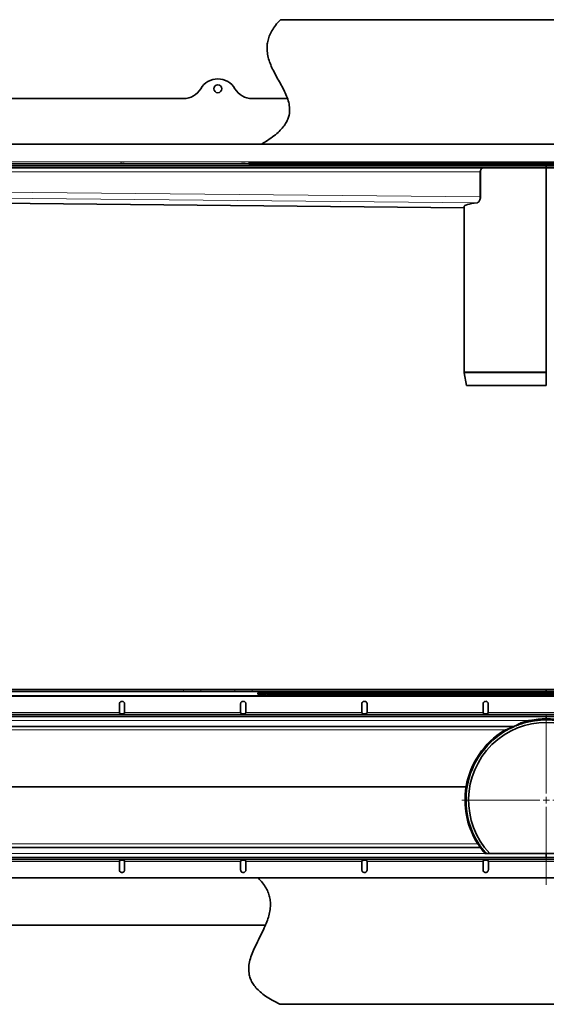
# Model space of a CAD drawing. Units: millimetres. Extents: x 0 to 2148, y 0 to 747.
# Drawn here: x 400 to 800, y 0 to 747 of the extents above; entities that cross this region are included whole.
import ezdxf

# ---------------------------------------------------------------- set-up
doc = ezdxf.new("R2010")
doc.units = ezdxf.units.MM
doc.layers.add('AM_0', color=7, linetype='Continuous', lineweight=50)

# ---------------------------------------------------------------- blocks, each defined once
blk = doc.blocks.new('SW_CENTERMARKSYMBOL_0')
at = {"color": 0, "linetype": 'Continuous', "lineweight": 0}
for p, q in [((0, 1), (0, 12.85)), ((-1, 0), (-12.85, 0)), ((0, 0), (-0.5, 0)), ((0, 0), (0, 0.5)), ((0, 0), (0, -0.5)), ((0, 0), (0.5, 0)), ((1, 0), (12.85, 0)), ((0, -1), (0, -12.85))]:
    blk.add_line(p, q, dxfattribs=at)
blk = doc.blocks.new('1')
at = {"linetype": 'Continuous', "lineweight": 35}
for p, q in [((654.86, 24.76), (181.84, 24.76)), ((654.86, 23.26), (181.84, 23.26)), ((667.85, 24.76), (654.86, 24.76)), ((667.85, 23.26), (654.86, 23.26)), ((693.83, 24.76), (667.85, 24.76)), ((693.83, 23.26), (667.85, 23.26)), ((706.82, 24.76), (693.83, 24.76)), ((706.82, 23.26), (693.83, 23.26)), ((930.34, 24.76), (706.82, 24.76)), ((930.34, 23.26), (706.82, 23.26)), ((930.34, 23.26), (930.34, 24.76)), ((930.34, 24.76), (1153.86, 24.76)), ((930.34, 23.26), (1153.86, 23.26)), ((930.34, 23.26), (930.34, 22.3)), ((281.84, 19.76), (1583.84, 19.76)), ((711.14, 22.3), (711.14, 21.3)), ((718.25, 22.42), (718.25, 21.17)), ((728.34, 22.3), (728.34, 21.3)), ((1694.34, 22.3), (728.34, 22.3)), ((1691.84, 21.3), (728.34, 21.3)), ((930.34, 21.3), (930.34, 20.26)), ((930.34, 19.76), (930.34, 20.26)), ((606.07, 13.76), (606.09, 14.04)), ((606.07, 7.26), (606.07, 13.76)), ((610.07, 13.76), (610.07, 7.26)), ((698.15, 13.76), (698.17, 14.04)), ((698.15, 7.26), (698.15, 13.76)), ((702.15, 13.76), (702.15, 7.26)), ((790.23, 13.76), (790.25, 14.04)), ((790.23, 7.26), (790.23, 13.76)), ((794.23, 13.76), (794.23, 7.26)), ((882.3, 13.76), (882.32, 14.04)), ((882.3, 7.26), (882.3, 13.76)), ((886.3, 13.76), (886.3, 7.26)), ((276.84, 5.76), (1578.84, 5.76)), ((276.84, 4.26), (1578.84, 4.26)), ((610.05, 7.14), (610.07, 7.26)), ((702.13, 7.14), (702.15, 7.26)), ((794.2, 7.14), (794.23, 7.26)), ((886.28, 7.14), (886.3, 7.26)), ((930.34, 2.51), (930.34, 4.26)), ((181.84, -3.24), (905.8, -3.24)), ((912.76, -0.05), (912.76, -0.88)), ((868.99, -52.2), (868.98, -52.33)), ((869.34, -49.63), (869.36, -49.5)), ((869.36, -49.49), (869.38, -49.43)), ((869.36, -49.54), (869.36, -49.49)), ((869.37, -49.45), (869.39, -49.31)), ((870.11, -49.61), (869.52, -49.51)), ((870.06, -49.98), (870.11, -49.61)), ((870.11, -49.61), (870.18, -49.23)), ((880.17, -95.24), (181.84, -95.24)), ((880.93, -96.27), (881.5, -95.84)), ((1583.84, -102.74), (281.84, -102.74)), ((1583.84, -104.24), (281.84, -104.24)), ((883.5, -99.47), (884.04, -99.01)), ((883.73, -99.74), (930.34, -99.74)), ((884.68, -99.74), (884.04, -99.01)), ((930.34, -102.74), (930.34, -99.74)), ((976.95, -99.74), (930.34, -99.74)), ((606.1, -105.62), (606.08, -105.74)), ((606.08, -112.24), (606.08, -105.74)), ((610.08, -105.74), (610.08, -112.24)), ((698.17, -105.62), (698.15, -105.74)), ((698.15, -112.24), (698.15, -105.74)), ((702.15, -105.74), (702.15, -112.24)), ((790.25, -105.62), (790.23, -105.74)), ((790.23, -112.24), (790.23, -105.74)), ((794.23, -105.74), (794.23, -112.24)), ((882.33, -105.62), (882.31, -105.74)), ((882.31, -112.24), (882.31, -105.74)), ((886.31, -105.74), (886.31, -112.24)), ((711.38, -118.24), (276.84, -118.24)), ((610.08, -112.24), (610.06, -112.52)), ((702.15, -112.24), (702.13, -112.52)), ((1689.34, -118.24), (711.38, -118.24)), ((794.23, -112.24), (794.21, -112.52)), ((886.31, -112.24), (886.29, -112.52)), ((181.84, -154.24), (716.98, -154.24)), ((1694.34, -214.24), (728.05, -214.24))]:
    blk.add_line(p, q, dxfattribs=at)
at = {"color": 8, "linetype": 'Continuous', "lineweight": 18}
for p, q in [((654.86, 24.76), (654.86, 23.26)), ((667.85, 24.76), (667.85, 23.26)), ((693.83, 24.76), (693.83, 23.26)), ((706.82, 24.76), (706.82, 23.26)), ((181.84, 20.26), (930.34, 20.26)), ((1678.84, 20.26), (930.34, 20.26)), ((917.98, 1.26), (181.84, 1.26)), ((606.07, 7.26), (517.99, 7.26)), ((698.15, 7.26), (610.07, 7.26)), ((790.23, 7.26), (702.15, 7.26)), ((882.3, 7.26), (794.23, 7.26)), ((974.38, 7.26), (886.3, 7.26)), ((181.86, -5.98), (899.47, -5.98)), ((869.45, -48.98), (181.86, -48.98)), ((181.86, -49.5), (869.36, -49.5)), ((869.31, -49.87), (870.06, -49.98)), ((870.18, -49.23), (869.43, -49.1)), ((868.59, -59.29), (869.34, -59.29)), ((878.31, -92.5), (181.86, -92.5)), ((181.84, -99.74), (883.73, -99.74)), ((518, -105.74), (606.08, -105.74)), ((610.08, -105.74), (698.15, -105.74)), ((702.15, -105.74), (790.23, -105.74)), ((794.23, -105.74), (882.31, -105.74)), ((886.31, -105.74), (974.38, -105.74))]:
    blk.add_line(p, q, dxfattribs=at)
at = {"color": 8, "linetype": 'Continuous', "lineweight": 18, "flags": 128}
for points in [[(902.59, -4.97), (902.56, -4.91), (902.48, -4.73)], [(869.8, -52.06), (870.48, -47.69), (870.9, -45.71)], [(878.54, -92.84), (878.72, -92.71), (879.06, -92.46), (879.12, -92.42)]]:
    blk.add_lwpolyline(points, dxfattribs=at)
at = {"color": 8, "linetype": 'Continuous', "lineweight": 18}
for start, end in [(2.44628, 120.18585), (176.73358, 182.22085), (210.73651, 221.56057)]:
    blk.add_arc((930.34, -59.29), 60.97, start, end, dxfattribs=at)
at = {"linetype": 'Continuous', "lineweight": 35}
for centre, radius, start, end in [((930.34, -59.29), 61, 73.24456, 106.75544), ((930.34, -59.24), 61.75, 90, 101.54807), ((930.34, -59.24), 61.75, 78.45193, 90), ((930.34, -59.24), 61.75, 121.14397, 170.43436), ((930.34, -59.29), 61, 117.06436, 170.50613), ((930.34, -59.29), 59.03, 316.74598, 223.25402), ((860.61, 92.65), 106, 290.88646, 291.50164), ((930.34, -59.24), 61.75, 173.45148, 212.59158), ((930.34, -59.24), 61.75, 171.04886, 173.57356), ((930.36, -59.11), 61.75, 171.04886, 173.57356), ((930.34, -59.29), 61, 171.22141, 180), ((930.34, -59.29), 61, 180, 212.89038)]:
    blk.add_arc(centre, radius, start, end, dxfattribs=at)
for points, knots in [([(606.09, 14.04), (606.15, 14.28), (606.28, 14.77), (606.79, 15.35), (607.46, 15.71), (608.22, 15.8), (608.95, 15.61), (609.57, 15.16), (609.99, 14.51), (610.04, 14.01), (610.07, 13.76)], [0, 0, 0, 0, 0.124989, 0.250003, 0.375004, 0.5, 0.624996, 0.749997, 0.875011, 1, 1, 1, 1]), ([(698.17, 14.04), (698.23, 14.28), (698.35, 14.77), (698.86, 15.35), (699.53, 15.71), (700.29, 15.8), (701.03, 15.61), (701.64, 15.16), (702.07, 14.51), (702.12, 14.01), (702.15, 13.76)], [0, 0, 0, 0, 0.124989, 0.250003, 0.375004, 0.5, 0.624996, 0.749997, 0.875011, 1, 1, 1, 1]), ([(711.14, 22.3), (713.23, 22.3), (715.55, 22.3), (717.72, 22.3), (717.92, 22.3)], [0, 0, 0, 0, 0.903338, 1, 1, 1, 1]), ([(711.14, 21.3), (713.23, 21.3), (715.55, 21.3), (717.72, 21.3), (717.92, 21.3)], [0, 0, 0, 0, 0.903338, 1, 1, 1, 1]), ([(718.33, 22.3), (718.3, 22.3), (718.2, 22.3), (718.71, 22.3), (719.86, 22.3), (721.86, 22.3), (724.67, 22.3), (727.07, 22.3), (728.34, 22.3)], [0, 0, 0, 0, 0.049358, 0.209123, 0.378384, 0.562688, 0.767942, 1, 1, 1, 1]), ([(718.33, 21.3), (718.3, 21.3), (718.2, 21.3), (718.71, 21.3), (719.86, 21.3), (721.86, 21.3), (724.67, 21.3), (727.07, 21.3), (728.34, 21.3)], [0, 0, 0, 0, 0.049358, 0.209123, 0.378384, 0.562688, 0.767942, 1, 1, 1, 1]), ([(790.25, 14.04), (790.31, 14.28), (790.43, 14.77), (790.94, 15.35), (791.61, 15.71), (792.37, 15.8), (793.11, 15.61), (793.72, 15.16), (794.14, 14.51), (794.2, 14.01), (794.23, 13.76)], [0, 0, 0, 0, 0.124989, 0.250003, 0.375004, 0.5, 0.624996, 0.749997, 0.875011, 1, 1, 1, 1]), ([(882.32, 14.04), (882.38, 14.28), (882.51, 14.77), (883.02, 15.35), (883.69, 15.71), (884.45, 15.8), (885.19, 15.61), (885.8, 15.16), (886.22, 14.51), (886.28, 14.01), (886.3, 13.76)], [0, 0, 0, 0, 0.124989, 0.250003, 0.375004, 0.5, 0.624996, 0.749997, 0.875011, 1, 1, 1, 1]), ([(606.07, 7.26), (606.1, 7.16), (606.17, 6.96), (606.4, 6.69), (606.87, 6.43), (607.59, 6.25), (608.48, 6.25), (609.21, 6.4), (609.73, 6.68), (609.95, 6.95), (610.04, 7.12), (610.05, 7.14)], [0, 0, 0, 0, 0.065936, 0.131765, 0.226933, 0.410211, 0.600143, 0.781028, 0.880726, 0.981145, 1, 1, 1, 1]), ([(698.15, 7.26), (698.18, 7.16), (698.24, 6.96), (698.48, 6.69), (698.95, 6.43), (699.66, 6.25), (700.55, 6.25), (701.28, 6.4), (701.81, 6.68), (702.03, 6.95), (702.11, 7.12), (702.13, 7.14)], [0, 0, 0, 0, 0.065936, 0.131765, 0.226933, 0.410211, 0.600143, 0.781028, 0.880726, 0.981145, 1, 1, 1, 1]), ([(790.23, 7.26), (790.26, 7.16), (790.32, 6.96), (790.56, 6.69), (791.02, 6.43), (791.74, 6.25), (792.63, 6.25), (793.36, 6.4), (793.88, 6.68), (794.1, 6.95), (794.19, 7.12), (794.2, 7.14)], [0, 0, 0, 0, 0.065936, 0.131765, 0.226933, 0.410211, 0.600143, 0.781028, 0.880726, 0.981145, 1, 1, 1, 1]), ([(882.3, 7.26), (882.33, 7.16), (882.4, 6.96), (882.63, 6.69), (883.1, 6.43), (883.82, 6.25), (884.71, 6.25), (885.44, 6.4), (885.96, 6.68), (886.18, 6.95), (886.27, 7.12), (886.28, 7.14)], [0, 0, 0, 0, 0.066069, 0.132031, 0.227562, 0.410629, 0.6004, 0.781024, 0.880733, 0.981163, 1, 1, 1, 1]), ([(917.98, 1.26), (916.81, 1.02), (915.65, 0.75), (913.35, 0.14), (912.2, -0.2), (911.08, -0.57)], [0, 0, 0, 0, 0.5, 0.5, 1, 1, 1, 1]), ([(899.47, -5.98), (900.09, -5.73), (900.71, -5.48), (901.93, -4.97), (902.54, -4.71), (903.42, -4.33), (903.71, -4.2), (904.27, -3.95), (904.55, -3.82), (905.06, -3.59), (905.3, -3.48), (905.58, -3.34), (905.66, -3.31), (905.77, -3.25), (905.8, -3.24), (905.8, -3.24)], [0, 0, 0, 0, 0.25, 0.25, 0.5, 0.5, 0.625, 0.625, 0.75, 0.75, 0.875, 0.875, 0.9375, 0.9375, 1, 1, 1, 1]), ([(906.5, -3.14), (906.46, -3.16), (906.37, -3.2), (905.65, -3.51), (904.61, -3.98), (903.52, -4.5), (902.83, -4.85), (902.59, -4.97)], [0, 0, 0, 0, 0.220135, 0.440271, 0.660363, 0.880273, 1, 1, 1, 1]), ([(911.08, -0.57), (910.53, -0.87), (909.99, -1.16), (908.92, -1.71), (908.39, -1.98), (907.64, -2.35), (907.4, -2.47), (906.93, -2.7), (906.71, -2.81), (906.31, -3), (906.14, -3.08), (905.94, -3.17), (905.89, -3.2), (905.82, -3.23), (905.8, -3.24), (905.8, -3.24)], [0, 0, 0, 0, 0.25, 0.25, 0.5, 0.5, 0.625, 0.625, 0.75, 0.75, 0.875, 0.875, 0.9375, 0.9375, 1, 1, 1, 1]), ([(906.5, -3.14), (907.05, -2.91), (908.26, -2.41), (910.39, -1.62), (911.96, -1.13), (912.76, -0.88)], [0, 0, 0, 0, 0.288446, 0.639444, 1, 1, 1, 1]), ([(880.14, -95.2), (880.13, -95.19), (880.11, -95.15), (879.89, -94.85), (879.52, -94.31), (878.97, -93.52), (878.55, -92.86), (878.31, -92.5)], [0, 0, 0, 0, 0.101863, 0.283572, 0.483259, 0.716705, 1, 1, 1, 1]), ([(879.12, -92.42), (879.39, -92.83), (879.94, -93.67), (880.68, -94.73), (881.23, -95.48), (881.48, -95.81), (881.5, -95.83), (881.5, -95.84)], [0, 0, 0, 0, 0.225015, 0.450042, 0.67486, 0.89982, 1, 1, 1, 1]), ([(880.17, -95.24), (880.17, -95.24), (880.2, -95.28), (880.28, -95.39), (880.31, -95.43), (880.39, -95.54), (880.43, -95.6), (880.58, -95.81), (880.71, -95.98), (880.99, -96.35), (881.14, -96.56), (881.48, -97), (881.66, -97.23), (882.04, -97.71), (882.24, -97.96), (882.65, -98.46), (882.86, -98.71), (883.29, -99.23), (883.51, -99.48), (883.73, -99.74)], [0, 0, 0, 0, 0.125, 0.125, 0.1875, 0.1875, 0.25, 0.25, 0.375, 0.375, 0.5, 0.5, 0.625, 0.625, 0.75, 0.75, 0.875, 0.875, 1, 1, 1, 1]), ([(881.5, -95.84), (881.58, -95.94), (881.78, -96.21), (882.43, -97.06), (883.24, -98.06), (883.84, -98.77), (884.04, -99.01)], [0, 0, 0, 0, 0.157277, 0.414247, 0.807175, 1, 1, 1, 1]), ([(610.08, -105.74), (610.04, -105.64), (609.98, -105.44), (609.74, -105.17), (609.28, -104.91), (608.56, -104.73), (607.67, -104.73), (606.94, -104.88), (606.42, -105.16), (606.2, -105.43), (606.11, -105.59), (606.1, -105.62)], [0, 0, 0, 0, 0.066069, 0.132031, 0.227562, 0.410629, 0.6004, 0.781024, 0.880733, 0.981163, 1, 1, 1, 1]), ([(702.15, -105.74), (702.12, -105.64), (702.06, -105.44), (701.82, -105.17), (701.35, -104.91), (700.63, -104.73), (699.75, -104.73), (699.02, -104.88), (698.5, -105.16), (698.28, -105.43), (698.19, -105.59), (698.17, -105.62)], [0, 0, 0, 0, 0.066069, 0.132031, 0.227562, 0.410629, 0.6004, 0.781024, 0.880733, 0.981163, 1, 1, 1, 1]), ([(794.23, -105.74), (794.2, -105.64), (794.13, -105.44), (793.9, -105.17), (793.43, -104.91), (792.71, -104.73), (791.82, -104.73), (791.1, -104.88), (790.57, -105.16), (790.35, -105.43), (790.27, -105.59), (790.25, -105.62)], [0, 0, 0, 0, 0.066069, 0.132031, 0.227562, 0.410629, 0.6004, 0.781024, 0.880733, 0.981163, 1, 1, 1, 1]), ([(886.31, -105.74), (886.27, -105.64), (886.21, -105.44), (885.97, -105.17), (885.51, -104.91), (884.79, -104.73), (883.9, -104.73), (883.17, -104.88), (882.65, -105.16), (882.43, -105.43), (882.34, -105.59), (882.33, -105.62)], [0, 0, 0, 0, 0.066069, 0.132031, 0.227562, 0.410629, 0.6004, 0.781024, 0.880733, 0.981163, 1, 1, 1, 1]), ([(610.06, -112.52), (609.99, -112.76), (609.87, -113.25), (609.36, -113.83), (608.69, -114.19), (607.93, -114.28), (607.19, -114.09), (606.58, -113.64), (606.16, -112.99), (606.1, -112.49), (606.08, -112.24)], [0, 0, 0, 0, 0.124989, 0.250003, 0.375004, 0.5, 0.624996, 0.749997, 0.875011, 1, 1, 1, 1]), ([(702.13, -112.52), (702.07, -112.76), (701.95, -113.25), (701.44, -113.83), (700.77, -114.19), (700.01, -114.28), (699.27, -114.09), (698.66, -113.64), (698.23, -112.99), (698.18, -112.49), (698.15, -112.24)], [0, 0, 0, 0, 0.124989, 0.250003, 0.375004, 0.5, 0.624996, 0.749997, 0.875011, 1, 1, 1, 1]), ([(728.05, -214.24), (726.04, -213.23), (722.26, -211.35), (717.22, -208.19), (713.11, -205.02), (709.85, -201.81), (707.4, -198.56), (705.69, -195.27), (704.49, -191.43), (704.11, -186.93), (704.82, -181.87), (706.36, -176.82), (708.5, -171.76), (710.99, -166.66), (713.62, -161.51), (716.06, -156.53), (718.12, -151.7), (719.69, -147.04), (720.69, -142.31), (720.95, -137.84), (720.48, -133.66), (719.38, -129.76), (717.52, -125.85), (714.87, -121.91), (712.58, -119.51), (711.38, -118.24)], [0, 0, 0, 0, 0.059829, 0.112046, 0.157607, 0.197564, 0.233065, 0.26533, 0.295579, 0.33947, 0.384001, 0.430524, 0.479275, 0.529792, 0.581258, 0.632749, 0.677173, 0.720633, 0.763112, 0.805095, 0.839087, 0.874383, 0.912119, 0.95356, 1, 1, 1, 1]), ([(794.21, -112.52), (794.15, -112.76), (794.02, -113.25), (793.51, -113.83), (792.85, -114.19), (792.09, -114.28), (791.35, -114.09), (790.74, -113.64), (790.31, -112.99), (790.26, -112.49), (790.23, -112.24)], [0, 0, 0, 0, 0.124989, 0.250003, 0.375004, 0.5, 0.624996, 0.749997, 0.875011, 1, 1, 1, 1]), ([(886.29, -112.52), (886.22, -112.76), (886.1, -113.25), (885.59, -113.83), (884.92, -114.19), (884.16, -114.28), (883.42, -114.09), (882.81, -113.64), (882.39, -112.99), (882.33, -112.49), (882.31, -112.24)], [0, 0, 0, 0, 0.124989, 0.250003, 0.375004, 0.5, 0.624996, 0.749997, 0.875011, 1, 1, 1, 1])]:
    blk.add_open_spline(points, degree=3, knots=knots, dxfattribs=at)
for points in [[(869.36, -49.5), (869.36, -49.48), (869.37, -49.45), (869.38, -49.43)], [(869.38, -49.43), (869.4, -49.28), (869.42, -49.13), (869.45, -48.98)]]:
    blk.add_open_spline(points, degree=3, dxfattribs=at)
at = {"color": 7, "linetype": 'Continuous', "lineweight": 0, "xscale": 5, "yscale": 5, "zscale": 5}
blk.add_blockref('SW_CENTERMARKSYMBOL_0', (930.34, -59.24), dxfattribs=at)
blk = doc.blocks.new('2')
at = {"linetype": 'Continuous', "lineweight": 35}
for p, q in [((1626.02, 26.9), (660.02, 26.9)), ((586.54, -33), (113.52, -33)), ((665.41, -33), (638.5, -33)), ((1515.52, -67.5), (213.52, -67.5)), ((635.96, -81.87), (635.96, -83.12)), ((659.73, -83), (659.73, -82)), ((1626.02, -82), (659.73, -82)), ((113.52, -84), (862.02, -84)), ((113.52, -85.5), (862.02, -85.5)), ((635.96, -82.5), (208.52, -82.5)), ((537.77, -82.49), (537.75, -82.5)), ((537.77, -82.49), (537.77, -82.5)), ((629.85, -82.49), (629.83, -82.5)), ((629.85, -82.49), (629.85, -82.5)), ((1626.02, -83), (659.73, -83)), ((811.85, -88.5), (811.85, -107.68)), ((811.98, -107.55), (811.98, -87.75)), ((862.02, -85.5), (862.02, -84)), ((1566.02, -84), (862.02, -84)), ((1610.52, -85.5), (862.02, -85.5)), ((862.02, -85.5), (862.02, -240.5)), ((176.77, -109.63), (799.52, -115.82)), ((799.52, -114.96), (799.52, -240.5)), ((799.58, -241.09), (801.52, -250.8)), ((862.02, -240.5), (862.02, -241.09)), ((862.02, -241.09), (862.02, -250.8)), ((862.02, -250.8), (801.52, -250.8))]:
    blk.add_line(p, q, dxfattribs=at)
at = {"color": 8, "linetype": 'Continuous', "lineweight": 18}
for p, q in [((208.52, -81), (1510.52, -81)), ((811.85, -88.5), (113.52, -88.5)), ((811.85, -88.5), (811.98, -88.5)), ((169.52, -101.29), (811.85, -107.68)), ((809.15, -112.14), (172.05, -105.8)), ((176.77, -109.61), (799.52, -115.8)), ((862.02, -240.5), (799.52, -240.5)), ((862.02, -241.09), (799.58, -241.09))]:
    blk.add_line(p, q, dxfattribs=at)
at = {"linetype": 'Continuous', "lineweight": 35}
blk.add_circle((612.52, -25.5), 3, dxfattribs=at)
for centre, radius, start, end in [((612.52, -33), 15, 30, 150), ((586.54, -18), 15, 270, 330), ((638.5, -18), 15, 210, 270), ((802.52, -240.5), 3, 180, 191.30993)]:
    blk.add_arc(centre, radius, start, end, dxfattribs=at)
blk.add_ellipse((862.02, -114.94), major_axis=(62.5, 0), ratio=0.085389, start_param=2.566033, end_param=3.141593, dxfattribs=at)
for points, knots in [([(645.6, -67.5), (646.73, -66.87), (649.67, -65.23), (653.92, -62.31), (658.14, -58.9), (661.46, -55.52), (663.96, -52.18), (665.69, -48.85), (666.9, -45.05), (667.25, -40.65), (666.48, -35.78), (664.84, -31), (662.61, -26.25), (660, -21.48), (657.27, -16.66), (654.75, -11.96), (652.63, -7.37), (651.03, -2.87), (650.03, 1.77), (649.81, 6.24), (650.35, 10.48), (651.55, 14.5), (653.53, 18.62), (656.35, 22.86), (658.74, 25.5), (660.02, 26.9)], [0, 0, 0, 0, 0.035255, 0.091415, 0.14022, 0.182726, 0.220086, 0.253549, 0.284396, 0.328297, 0.37218, 0.41777, 0.465517, 0.515061, 0.56563, 0.61634, 0.660244, 0.70345, 0.746127, 0.789029, 0.824485, 0.862048, 0.90295, 0.948501, 1, 1, 1, 1]), ([(541.75, -82.5), (541.72, -82.49), (541.66, -82.48), (541.42, -82.39), (540.95, -82.26), (540.23, -82.11), (539.35, -82.11), (538.62, -82.24), (538.1, -82.39), (537.88, -82.47), (537.79, -82.49), (537.77, -82.49)], [0, 0, 0, 0, 0.066069, 0.132031, 0.227562, 0.410629, 0.6004, 0.781024, 0.880733, 0.981163, 1, 1, 1, 1]), ([(633.83, -82.5), (633.8, -82.49), (633.73, -82.48), (633.5, -82.39), (633.03, -82.26), (632.31, -82.11), (631.42, -82.11), (630.7, -82.24), (630.17, -82.39), (629.95, -82.47), (629.87, -82.49), (629.85, -82.49)], [0, 0, 0, 0, 0.066069, 0.132031, 0.227562, 0.410629, 0.6004, 0.781024, 0.880733, 0.981163, 1, 1, 1, 1]), ([(659.73, -82), (657.71, -82), (653.93, -82), (648.9, -82), (644.78, -82), (641.53, -82), (639.07, -82), (637.38, -82), (636.18, -82), (636.08, -82), (636.03, -82)], [0, 0, 0, 0, 0.179087, 0.33539, 0.471771, 0.591375, 0.697641, 0.794223, 0.884769, 1, 1, 1, 1]), ([(659.73, -83), (657.71, -83), (653.93, -83), (648.9, -83), (644.78, -83), (641.53, -83), (639.07, -83), (637.38, -83), (636.18, -83), (636.08, -83), (636.03, -83)], [0, 0, 0, 0, 0.179087, 0.33539, 0.471771, 0.591375, 0.697641, 0.794223, 0.884769, 1, 1, 1, 1]), ([(811.85, -88.5), (811.87, -88.24), (811.91, -87.75), (812.15, -87.16), (812.38, -86.91), (812.47, -86.81)], [0, 0, 0, 0, 0.394814, 0.757353, 1, 1, 1, 1]), ([(811.98, -87.75), (812.06, -87.53), (812.27, -86.94), (812.94, -86.14), (813.76, -85.65), (814.38, -85.53), (814.58, -85.5)], [0, 0, 0, 0, 0.156109, 0.412266, 0.812651, 1, 1, 1, 1]), ([(811.98, -107.55), (811.95, -108.05), (811.89, -109.06), (811.43, -110.41), (810.77, -111.43), (810.11, -111.92), (809.71, -112.01), (809.59, -112.03)], [0, 0, 0, 0, 0.224803, 0.449607, 0.674374, 0.898982, 1, 1, 1, 1]), ([(811.85, -107.68), (811.83, -108.14), (811.8, -108.96), (811.61, -109.65), (811.53, -109.94)], [0, 0, 0, 0, 0.567683, 1, 1, 1, 1])]:
    blk.add_open_spline(points, degree=3, knots=knots, dxfattribs=at)

msp = doc.modelspace()

# ---------------------------------------------------------------- block references
at = {"layer": 'AM_0'}
for name, p in [('2', (-62.02, 720.51)), ('1', (-130.34, 214.24))]:
    msp.add_blockref(name, p, dxfattribs=at)

doc.saveas('drawing.dxf')
